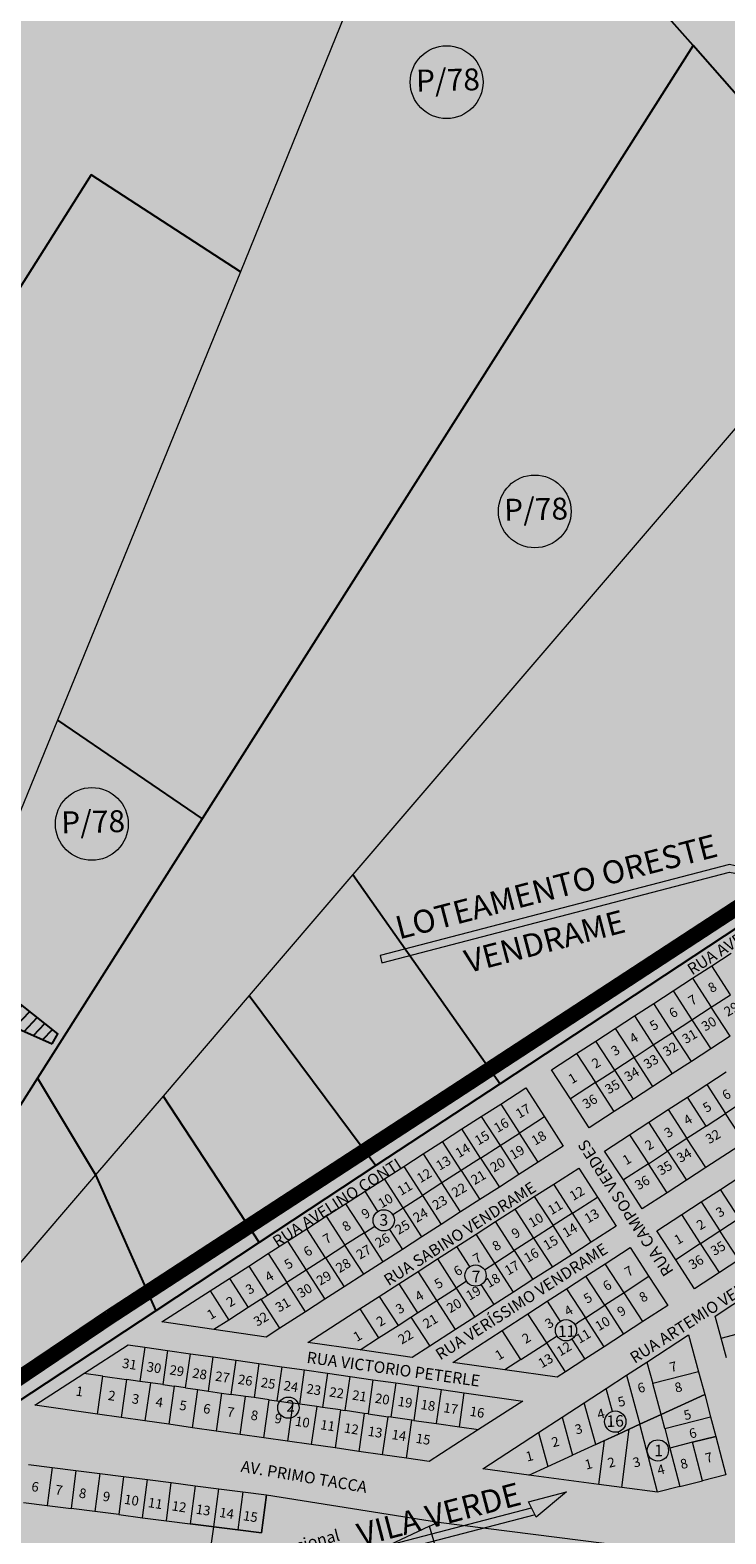
# Model space of a CAD drawing. Units: millimetres. Extents: x 1732 to 15397, y 1468 to 10081.
# Drawn here: x 10206 to 10568, y 7642 to 8425 of the extents above; entities that cross this region are included whole.
import ezdxf
from ezdxf.enums import TextEntityAlignment as Align
from ezdxf.lldxf.tags import DXFTag

# ---------------------------------------------------------------- set-up
doc = ezdxf.new("R2010")
doc.units = ezdxf.units.MM
doc.linetypes.add('CONTINUO', pattern=[0])
doc.linetypes.add('CONTÍNUO', pattern=[0])
for name, color, linetype in [('00 - DEMARCAÇÃO DE QUADRAS', 3, 'Continuous'), ('00 - DIVISÃO DE LOTES', 251, 'Continuous'), ('00 - INDICADOR LOTEAMENTOS', 10, 'Continuous'), ('00 - INSTITUCIONAIS', 30, 'Continuous'), ('00 - NOMES LOTEAMENTOS', 50, 'Continuous'), ('00 - NÚMERO LOTES', 7, 'CONTÍNUO'), ('00 - PERÍMETROS BAIRROS E CIDADE', 30, 'Continuous'), ('00 - TEXTO RUAS', 7, 'Continuous'), ('CORES BAIRROS', 7, 'Continuous'), ('LARANJA NOME', 30, 'Continuous'), ('P-AREA_REFLORESTADA', 7, 'CONTINUO'), ('P-DIVISAS', 7, 'CONTINUO'), ('P-ESTRADA_DE_TERRA', 34, 'CONTINUO')]:
    doc.layers.add(name, color=color, linetype=linetype)
doc.layers.add('00 - TEXTO QUADRAS', color=4, linetype='CONTÍNUO', lineweight=18)
doc.styles.get("Standard").update_dxf_attribs({"font": 'arial.ttf'})
tags = doc.linetypes.add('Tracejado', pattern=[25, 15, -10]).pattern_tags.tags
tags[6:7] = [DXFTag(74, 4), DXFTag(75, 0), DXFTag(340, '0'), DXFTag(46, 1.0), DXFTag(50, 0.0), DXFTag(44, 0.0), DXFTag(45, 0.0)]
tags[4:5] = [DXFTag(74, 4), DXFTag(75, 0), DXFTag(340, '0'), DXFTag(46, 1.0), DXFTag(50, 0.0), DXFTag(44, 0.0), DXFTag(45, 0.0)]

# ---------------------------------------------------------------- blocks, each defined once
blk = doc.blocks.new('E90B8C0')
at = {"color": 134, "linetype": 'CONTINUO'}
for points in [[(-23.99636, 11.358979), (-14.147926, 21.207413)], [(-19.197088, 9.087184), (-10.292968, 17.991303)], [(-14.397816, 6.815388), (-6.43801, 14.775194)], [(-9.598544, 4.543592), (-2.583051, 11.559085)], [(-4.799272, 2.271796), (1.271907, 8.342975)], [(0, 0), (5.126866, 5.126866)]]:
    blk.add_lwpolyline(points, dxfattribs=at)

msp = doc.modelspace()

# ---------------------------------------------------------------- hatches: boundary and pattern name
at = {"layer": 'CORES BAIRROS', "transparency": 33554534}
h = msp.add_hatch(color=191, dxfattribs=at)
h.dxf.hatch_style = 1
h.paths.add_polyline_path([(11301.97, 8680.83), (11498.59, 8835.79), (11268.8, 9610.68), (10924.7, 9387.56), (10730.06, 9212.43), (10566.02, 9459.15), (9693.56, 8670.24), (9151.86, 8276.16), (9703.23, 8672.19), (9745.96, 8564.42), (9750.18, 8553.78, -0.076914), (9800.82, 8323.51), (9833.09, 8332.8), (10071.32, 7636.2), (10247.15, 7754.79), (10427.18, 7872.15), (10621.99, 7999.48), (10812.08, 8123.72), (10968.73, 8226.11), (11068.03, 8291.54), (11244.69, 8403.67), (11270.83, 8415.77), (11363.86, 8478.62)])
h = msp.add_hatch(color=74, dxfattribs=at)
h.dxf.hatch_style = 1
h.paths.add_polyline_path([(11544.13, 8682.21), (11498.59, 8835.79), (11301.97, 8680.83), (11363.86, 8478.62), (11270.83, 8415.77), (11244.69, 8403.67), (11068.03, 8291.54), (10968.73, 8226.11), (10812.08, 8123.72), (10621.99, 7999.48), (10427.18, 7872.15), (10247.15, 7754.79), (10071.51, 7636.33), (10074.72, 7612.76), (10053.37, 7569.59), (10034.42, 7546.4), (10030.92, 7539.63), (10032.75, 7526.08), (10040.4, 7519.31), (10046.88, 7505.78), (10049.48, 7478.57), (10049.55, 7446.35), (10061.81, 7439.33), (10070.96, 7414.08), (10070.52, 7373.92), (10079.98, 7324.66), (10094.61, 7308.17), (10113.73, 7281.39), (10138.27, 7217.74), (10145.25, 7187.75), (10156.53, 7149.18), (10169.3, 7143), (10221.68, 7103.3), (10238.91, 7102.02), (10330.43, 6787.72), (10939.31, 6982.11), (11150.14, 7109.89), (11836.5, 7585.25), (11838.48, 7596.48)])

# ---------------------------------------------------------------- linework, layer by layer
at = {"layer": '00 - DEMARCAÇÃO DE QUADRAS', "lineweight": 5}
for p, q in [((10560.65, 7937.73), (10570.71, 7944.27)), ((10550.59, 7931.2), (10560.65, 7937.73)), ((10540.52, 7924.66), (10550.59, 7931.2)), ((10530.46, 7918.12), (10540.52, 7924.66)), ((10520.4, 7911.58), (10530.46, 7918.12)), ((10500.27, 7898.51), (10510.33, 7905.05)), ((10510.33, 7905.05), (10520.4, 7911.58)), ((10490.21, 7891.97), (10500.27, 7898.51)), ((10570.2, 7901.01), (10560.14, 7894.47)), ((10477.21, 7883.53), (10490.21, 7891.97)), ((10560.14, 7894.47), (10550.07, 7887.93)), ((10487.02, 7868.43), (10477.21, 7883.53)), ((10550.07, 7887.93), (10540.01, 7881.39)), ((10558.01, 7875.87), (10568.06, 7882.42)), ((10450.73, 7865.71), (10463.77, 7874.09)), ((10463.77, 7874.09), (10473.51, 7858.96)), ((10529.95, 7874.86), (10519.88, 7868.32)), ((10540.01, 7881.39), (10529.95, 7874.86)), ((10547.95, 7869.33), (10558.01, 7875.87)), ((10496.82, 7853.34), (10487.02, 7868.43)), ((10519.88, 7868.32), (10509.82, 7861.78)), ((10537.89, 7862.78), (10547.95, 7869.33)), ((10430.55, 7852.72), (10440.64, 7859.21)), ((10440.64, 7859.21), (10450.73, 7865.71)), ((10473.51, 7858.96), (10483.25, 7843.82)), ((10509.82, 7861.78), (10496.82, 7853.34)), ((10527.84, 7856.23), (10537.89, 7862.78)), ((10420.46, 7846.23), (10430.55, 7852.72)), ((10517.78, 7849.68), (10527.84, 7856.23)), ((10410.37, 7839.73), (10420.46, 7846.23)), ((10483.25, 7843.82), (10470.21, 7835.43)), ((10504.79, 7841.22), (10517.78, 7849.68)), ((10577.65, 7845.71), (10557.54, 7832.61)), ((10400.27, 7833.24), (10410.37, 7839.73)), ((10470.21, 7835.43), (10460.12, 7828.94)), ((10514.62, 7826.14), (10504.79, 7841.22)), ((10380.09, 7820.25), (10390.18, 7826.75)), ((10390.18, 7826.75), (10400.27, 7833.24)), ((10460.12, 7828.94), (10450.03, 7822.44)), ((10478.31, 7823.97), (10491.34, 7832.37)), ((10491.34, 7832.37), (10501.09, 7817.23)), ((10557.54, 7832.61), (10547.48, 7826.06)), ((10565.11, 7821.23), (10575.16, 7827.79)), ((10370, 7813.76), (10380.09, 7820.25)), ((10450.03, 7822.44), (10439.94, 7815.95)), ((10468.22, 7817.47), (10478.31, 7823.97)), ((10524.44, 7811.05), (10514.62, 7826.14)), ((10537.43, 7819.51), (10524.44, 7811.05)), ((10547.48, 7826.06), (10537.43, 7819.51)), ((10555.06, 7814.68), (10565.11, 7821.23)), ((10359.91, 7807.27), (10370, 7813.76)), ((10439.94, 7815.95), (10429.85, 7809.46)), ((10448.05, 7804.48), (10458.13, 7810.97)), ((10458.13, 7810.97), (10468.22, 7817.47)), ((10501.09, 7817.23), (10510.84, 7802.1)), ((10545.01, 7808.12), (10555.06, 7814.68)), ((10349.82, 7800.77), (10359.91, 7807.27)), ((10429.85, 7809.46), (10419.75, 7802.96)), ((10437.96, 7797.98), (10448.05, 7804.48)), ((10532.02, 7799.65), (10545.01, 7808.12)), ((10339.73, 7794.28), (10349.82, 7800.77)), ((10409.66, 7796.47), (10399.57, 7789.98)), ((10419.75, 7802.96), (10409.66, 7796.47)), ((10427.87, 7791.48), (10437.96, 7797.98)), ((10510.84, 7802.1), (10497.81, 7793.71)), ((10541.86, 7784.58), (10532.02, 7799.65)), ((10319.54, 7781.29), (10329.63, 7787.79)), ((10329.63, 7787.79), (10339.73, 7794.28)), ((10399.57, 7789.98), (10389.48, 7783.48)), ((10417.78, 7784.98), (10427.87, 7791.48)), ((10497.81, 7793.71), (10487.72, 7787.21)), ((10505.13, 7782.53), (10518.14, 7790.96)), ((10518.14, 7790.96), (10527.93, 7775.86)), ((10309.45, 7774.8), (10319.54, 7781.29)), ((10389.48, 7783.48), (10379.39, 7776.99)), ((10407.69, 7778.48), (10417.78, 7784.98)), ((10477.63, 7780.71), (10467.54, 7774.21)), ((10487.72, 7787.21), (10477.63, 7780.71)), ((10495.07, 7775.99), (10505.13, 7782.53)), ((10551.69, 7769.5), (10541.86, 7784.58)), ((10574.72, 7784.52), (10564.67, 7777.97)), ((10299.36, 7768.31), (10309.45, 7774.8)), ((10379.39, 7776.99), (10369.3, 7770.5)), ((10387.52, 7765.48), (10397.61, 7771.98)), ((10397.61, 7771.98), (10407.69, 7778.48)), ((10440.62, 7771.68), (10440.53, 7771.82)), ((10467.54, 7774.21), (10457.45, 7767.71)), ((10485, 7769.46), (10495.07, 7775.99)), ((10527.93, 7775.86), (10537.73, 7760.76)), ((10564.67, 7777.97), (10551.69, 7769.5)), ((10274.25, 7752.15), (10299.36, 7768.31)), ((10359.21, 7764.01), (10349.11, 7757.51)), ((10369.3, 7770.5), (10359.21, 7764.01)), ((10377.43, 7758.98), (10387.52, 7765.48)), ((10457.45, 7767.71), (10447.37, 7761.21)), ((10474.94, 7762.93), (10485, 7769.46)), ((10562.41, 7755.23), (10580.88, 7767.28)), ((10349.11, 7757.51), (10335.66, 7748.85)), ((10350.31, 7741.51), (10377.43, 7758.98)), ((10447.37, 7761.21), (10437.28, 7754.72)), ((10451.45, 7747.69), (10464.87, 7756.4)), ((10464.87, 7756.4), (10474.94, 7762.93)), ((10537.73, 7760.76), (10524.73, 7752.33)), ((10301.43, 7748.23), (10274.25, 7752.15)), ((10328.61, 7744.32), (10301.43, 7748.23)), ((10335.66, 7748.85), (10328.61, 7744.32)), ((10437.28, 7754.72), (10427.19, 7748.22)), ((10524.73, 7752.33), (10514.66, 7745.79)), ((10565.6, 7743.66), (10562.41, 7755.23)), ((10377.49, 7737.61), (10350.31, 7741.51)), ((10427.19, 7748.22), (10413.74, 7739.55)), ((10425.73, 7731), (10451.45, 7747.69)), ((10514.66, 7745.79), (10504.6, 7739.26)), ((10526.79, 7731.3), (10548.5, 7745.43)), ((10548.5, 7745.43), (10553.75, 7726.24)), ((10568.38, 7733.53), (10565.6, 7743.66)), ((10233.72, 7725.36), (10256.79, 7740.25)), ((10256.79, 7740.25), (10265.43, 7739.02)), ((10265.43, 7739.02), (10277.31, 7737.33)), ((10277.31, 7737.33), (10289.19, 7735.63)), ((10289.19, 7735.63), (10301.07, 7733.94)), ((10301.07, 7733.94), (10312.95, 7732.25)), ((10404.67, 7733.71), (10377.49, 7737.61)), ((10413.74, 7739.55), (10404.67, 7733.71)), ((10494.53, 7732.73), (10484.47, 7726.2)), ((10504.6, 7739.26), (10494.53, 7732.73)), ((10208.09, 7708.81), (10233.72, 7725.36)), ((10312.95, 7732.25), (10324.83, 7730.56)), ((10324.83, 7730.56), (10336.71, 7728.86)), ((10336.71, 7728.86), (10348.59, 7727.17)), ((10348.59, 7727.17), (10360.47, 7725.48)), ((10360.47, 7725.48), (10372.35, 7723.79)), ((10452.93, 7727.19), (10425.73, 7731)), ((10480.12, 7723.38), (10452.93, 7727.19)), ((10484.47, 7726.2), (10480.12, 7723.38)), ((10516.2, 7724.41), (10526.79, 7731.3)), ((10553.75, 7726.24), (10557, 7714.39)), ((10372.35, 7723.79), (10384.23, 7722.09)), ((10384.23, 7722.09), (10396.11, 7720.4)), ((10396.11, 7720.4), (10407.99, 7718.71)), ((10407.99, 7718.71), (10419.87, 7717.01)), ((10419.87, 7717.01), (10431.75, 7715.32)), ((10494.23, 7710.1), (10505.67, 7717.55)), ((10505.67, 7717.55), (10516.2, 7724.41)), ((10431.75, 7715.32), (10462.18, 7710.99)), ((10462.18, 7710.99), (10439.12, 7696.09)), ((10482.77, 7702.64), (10494.23, 7710.1)), ((10534.23, 7703.94), (10557, 7714.39)), ((10557, 7714.39), (10534.28, 7703.96)), ((10557, 7714.39), (10560.05, 7702.73)), ((10240.73, 7704.16), (10208.09, 7708.81)), ((10253.1, 7702.39), (10240.73, 7704.16)), ((10265.48, 7700.63), (10253.1, 7702.39)), ((10470.45, 7694.61), (10482.77, 7702.64)), ((10523.16, 7698.86), (10534.23, 7703.94)), ((10534.28, 7703.96), (10523.2, 7698.88)), ((10560.05, 7702.73), (10562.7, 7692.57)), ((10277.85, 7698.87), (10265.48, 7700.63)), ((10290.23, 7697.1), (10277.85, 7698.87)), ((10302.6, 7695.34), (10290.23, 7697.1)), ((10314.98, 7693.58), (10302.6, 7695.34)), ((10327.35, 7691.81), (10314.98, 7693.58)), ((10439.12, 7696.09), (10413.48, 7679.54)), ((10441.42, 7675.71), (10470.45, 7694.61)), ((10512.11, 7693.79), (10500.2, 7688.33)), ((10504.75, 7690.42), (10512.11, 7693.79)), ((10523.2, 7698.88), (10512.11, 7693.79)), ((10512.11, 7693.79), (10517.68, 7696.35)), ((10517.68, 7696.35), (10523.16, 7698.86)), ((10339.73, 7690.05), (10327.35, 7691.81)), ((10352.1, 7688.29), (10339.73, 7690.05)), ((10364.48, 7686.52), (10352.1, 7688.29)), ((10376.85, 7684.76), (10364.48, 7686.52)), ((10500.2, 7688.33), (10488.19, 7682.82)), ((10500.2, 7688.33), (10504.75, 7690.42)), ((10562.7, 7692.57), (10567.93, 7672.57)), ((10204.78, 7677.99), (10217.18, 7676.4)), ((10389.23, 7683), (10376.85, 7684.76)), ((10401.6, 7681.23), (10389.23, 7683)), ((10413.48, 7679.54), (10401.6, 7681.23)), ((10475.3, 7676.91), (10488.19, 7682.82)), ((10217.18, 7676.4), (10229.58, 7674.81)), ((10229.58, 7674.81), (10241.98, 7673.22)), ((10241.98, 7673.22), (10254.38, 7671.63)), ((10254.38, 7671.63), (10266.78, 7670.05)), ((10266.78, 7670.05), (10279.18, 7668.46)), ((10465.44, 7672.39), (10441.42, 7675.71)), ((10465.44, 7672.39), (10475.3, 7676.91)), ((10501.8, 7667.54), (10465.44, 7672.39)), ((10567.93, 7672.57), (10555.85, 7669.47)), ((10279.18, 7668.46), (10291.57, 7666.87)), ((10291.57, 7666.87), (10303.97, 7665.28)), ((10303.97, 7665.28), (10316.37, 7663.69)), ((10316.37, 7663.69), (10328.77, 7662.1)), ((10328.77, 7662.1), (10418.35, 7647.94)), ((10513.72, 7665.95), (10501.8, 7667.54)), ((10532.41, 7663.45), (10513.72, 7665.95)), ((10544.03, 7666.44), (10532.41, 7663.45)), ((10544.03, 7666.44), (10555.85, 7669.47)), ((10413.69, 7645.75), (10418.35, 7647.94)), ((10418.35, 7647.94), (10541.56, 7632.16)), ((10413.69, 7645.75), (10121.39, 7508.81)), ((10459.93, 7487.98), (10413.69, 7645.75))]:
    msp.add_line(p, q, dxfattribs=at)
for points in [[(10244.83, 8554.27), (10386.88, 8476.22), (10315.25, 8299.18)], [(10315.25, 8299.18), (10219.9, 8065.61)], [(10593.65, 8242), (10373.78, 7985.26)], [(10219.9, 8065.61), (10087.25, 7740.64)], [(10373.78, 7985.26), (10319.77, 7922.2)], [(10319.77, 7922.2), (10274.92, 7869.82)], [(10274.92, 7869.82), (10239.79, 7828.8)], [(10239.79, 7828.8), (10198.29, 7780.35)]]:
    msp.add_lwpolyline(points, dxfattribs=at)
at = {"layer": '00 - DIVISÃO DE LOTES', "lineweight": 5}
for p, q in [((10570.46, 7922.64), (10560.65, 7937.73)), ((10550.59, 7931.2), (10560.39, 7916.1)), ((10540.52, 7924.66), (10550.33, 7909.56)), ((10560.39, 7916.1), (10570.46, 7922.64)), ((10540.27, 7903.03), (10530.46, 7918.12)), ((10550.33, 7909.56), (10560.39, 7916.1)), ((10570.2, 7901.01), (10560.39, 7916.1)), ((10510.33, 7905.05), (10520.14, 7889.95)), ((10520.4, 7911.58), (10530.2, 7896.49)), ((10540.27, 7903.03), (10550.33, 7909.56)), ((10550.33, 7909.56), (10560.14, 7894.47)), ((10510.08, 7883.42), (10500.27, 7898.51)), ((10530.2, 7896.49), (10540.27, 7903.03)), ((10550.07, 7887.93), (10540.27, 7903.03)), ((10490.21, 7891.97), (10500.01, 7876.88)), ((10520.14, 7889.95), (10510.08, 7883.42)), ((10520.14, 7889.95), (10530.2, 7896.49)), ((10529.95, 7874.86), (10520.14, 7889.95)), ((10530.2, 7896.49), (10540.01, 7881.39)), ((10500.01, 7876.88), (10510.08, 7883.42)), ((10519.88, 7868.32), (10510.08, 7883.42)), ((10500.01, 7876.88), (10487.02, 7868.43)), ((10509.82, 7861.78), (10500.01, 7876.88)), ((10558.01, 7875.87), (10567.83, 7860.79)), ((10557.77, 7854.24), (10547.95, 7869.33)), ((10577.88, 7867.34), (10567.83, 7860.79)), ((10440.64, 7859.21), (10450.38, 7844.07)), ((10450.73, 7865.71), (10460.47, 7850.57)), ((10473.51, 7858.96), (10460.47, 7850.57)), ((10537.89, 7862.78), (10547.72, 7847.69)), ((10557.77, 7854.24), (10567.83, 7860.79)), ((10577.65, 7845.71), (10567.83, 7860.79)), ((10440.29, 7837.58), (10430.55, 7852.72)), ((10450.38, 7844.07), (10460.47, 7850.57)), ((10470.21, 7835.43), (10460.47, 7850.57)), ((10537.66, 7841.14), (10527.84, 7856.23)), ((10557.77, 7854.24), (10547.72, 7847.69)), ((10430.2, 7831.09), (10420.46, 7846.23)), ((10440.29, 7837.58), (10450.38, 7844.07)), ((10450.38, 7844.07), (10460.12, 7828.94)), ((10517.78, 7849.68), (10527.61, 7834.6)), ((10547.72, 7847.69), (10537.66, 7841.14)), ((10557.54, 7832.61), (10547.72, 7847.69)), ((10410.37, 7839.73), (10420.11, 7824.59)), ((10440.29, 7837.58), (10430.2, 7831.09)), ((10440.29, 7837.58), (10450.03, 7822.44)), ((10527.61, 7834.6), (10514.62, 7826.14)), ((10527.61, 7834.6), (10537.66, 7841.14)), ((10537.43, 7819.51), (10527.61, 7834.6)), ((10537.66, 7841.14), (10547.48, 7826.06)), ((10399.92, 7811.61), (10390.18, 7826.75)), ((10400.27, 7833.24), (10410.01, 7818.1)), ((10430.2, 7831.09), (10420.11, 7824.59)), ((10430.2, 7831.09), (10439.94, 7815.95)), ((10386.83, 7809.78), (10380.09, 7820.25)), ((10420.11, 7824.59), (10410.01, 7818.1)), ((10429.85, 7809.46), (10420.11, 7824.59)), ((10488.06, 7808.84), (10478.31, 7823.97)), ((10574.94, 7806.16), (10565.11, 7821.23)), ((10370, 7813.76), (10379.74, 7798.62)), ((10394.5, 7808.12), (10399.92, 7811.61)), ((10399.92, 7811.61), (10410.01, 7818.1)), ((10409.66, 7796.47), (10399.92, 7811.61)), ((10410.01, 7818.1), (10419.75, 7802.96)), ((10458.13, 7810.97), (10467.88, 7795.84)), ((10468.22, 7817.47), (10477.97, 7802.34)), ((10488.06, 7808.84), (10501.09, 7817.23)), ((10555.06, 7814.68), (10564.89, 7799.6)), ((10359.91, 7807.27), (10369.65, 7792.13)), ((10394.5, 7808.12), (10394.5, 7808.12)), ((10457.79, 7789.34), (10448.05, 7804.48)), ((10488.06, 7808.84), (10477.97, 7802.34)), ((10497.81, 7793.71), (10488.06, 7808.84)), ((10554.84, 7793.04), (10545.01, 7808.12)), ((10564.89, 7799.6), (10574.94, 7806.16)), ((10359.56, 7785.64), (10349.82, 7800.77)), ((10379.74, 7798.62), (10369.65, 7792.13)), ((10379.74, 7798.62), (10385.17, 7802.11)), ((10389.48, 7783.48), (10379.74, 7798.62)), ((10392.9, 7800.35), (10392.84, 7800.45)), ((10392.9, 7800.35), (10399.57, 7789.98)), ((10447.71, 7782.84), (10437.96, 7797.98)), ((10467.88, 7795.84), (10457.79, 7789.34)), ((10467.88, 7795.84), (10477.97, 7802.34)), ((10467.88, 7795.84), (10477.63, 7780.71)), ((10487.72, 7787.21), (10477.97, 7802.34)), ((10554.84, 7793.04), (10564.89, 7799.6)), ((10574.72, 7784.52), (10564.89, 7799.6)), ((10329.63, 7787.79), (10339.37, 7772.65)), ((10339.73, 7794.28), (10349.47, 7779.14)), ((10359.56, 7785.64), (10369.65, 7792.13)), ((10379.39, 7776.99), (10369.65, 7792.13)), ((10434.52, 7781.16), (10427.87, 7791.48)), ((10447.71, 7782.84), (10457.79, 7789.34)), ((10457.79, 7789.34), (10467.54, 7774.21)), ((10554.84, 7793.04), (10541.86, 7784.58)), ((10564.67, 7777.97), (10554.84, 7793.04)), ((10319.54, 7781.29), (10329.28, 7766.16)), ((10359.56, 7785.64), (10349.47, 7779.14)), ((10359.56, 7785.64), (10369.3, 7770.5)), ((10417.78, 7784.98), (10427.53, 7769.85)), ((10434.52, 7781.16), (10434.61, 7781.01)), ((10442.33, 7779.38), (10447.71, 7782.84)), ((10457.45, 7767.71), (10447.71, 7782.84)), ((10514.93, 7767.43), (10505.13, 7782.53)), ((10309.45, 7774.8), (10319.19, 7759.66)), ((10329.28, 7766.16), (10339.37, 7772.65)), ((10349.47, 7779.14), (10339.37, 7772.65)), ((10349.11, 7757.51), (10339.37, 7772.65)), ((10349.47, 7779.14), (10359.21, 7764.01)), ((10397.61, 7771.98), (10407.35, 7756.85)), ((10417.44, 7763.35), (10407.69, 7778.48)), ((10433, 7773.37), (10427.53, 7769.85)), ((10440.53, 7771.82), (10440.62, 7771.68)), ((10442.29, 7779.35), (10442.33, 7779.38)), ((10504.87, 7760.89), (10495.07, 7775.99)), ((10527.93, 7775.86), (10514.93, 7767.43)), ((10299.36, 7768.31), (10309.1, 7753.17)), ((10325.92, 7763.99), (10319.19, 7759.66)), ((10325.92, 7763.99), (10329.28, 7766.16)), ((10335.66, 7748.85), (10325.92, 7763.99)), ((10387.52, 7765.48), (10397.27, 7750.35)), ((10417.44, 7763.35), (10427.53, 7769.85)), ((10427.53, 7769.85), (10437.28, 7754.72)), ((10447.32, 7761.28), (10440.62, 7771.68)), ((10485, 7769.46), (10494.8, 7754.36)), ((10514.93, 7767.43), (10504.87, 7760.89)), ((10524.73, 7752.33), (10514.93, 7767.43)), ((10319.19, 7759.66), (10309.1, 7753.17)), ((10377.43, 7758.98), (10387.18, 7743.85)), ((10403.99, 7754.68), (10407.35, 7756.85)), ((10407.35, 7756.85), (10417.44, 7763.35)), ((10427.19, 7748.22), (10417.44, 7763.35)), ((10474.67, 7741.3), (10464.87, 7756.4)), ((10474.94, 7762.93), (10481.75, 7752.43)), ((10494.8, 7754.36), (10504.87, 7760.89)), ((10504.87, 7760.89), (10514.66, 7745.79)), ((10309.1, 7753.17), (10301.43, 7748.23)), ((10387.18, 7743.85), (10397.27, 7750.35)), ((10397.27, 7750.35), (10403.99, 7754.68)), ((10403.99, 7754.68), (10413.74, 7739.55)), ((10489.39, 7750.85), (10490.73, 7751.72)), ((10494.8, 7754.36), (10490.73, 7751.72)), ((10504.6, 7739.26), (10494.8, 7754.36)), ((10565.6, 7743.66), (10585.84, 7749.23)), ((10377.49, 7737.61), (10387.18, 7743.85)), ((10461.25, 7732.59), (10451.45, 7747.69)), ((10461.25, 7732.59), (10474.67, 7741.3)), ((10480.08, 7744.81), (10474.67, 7741.3)), ((10484.47, 7726.2), (10474.67, 7741.3)), ((10487.76, 7743.17), (10494.53, 7732.73)), ((10265.43, 7739.02), (10262.9, 7721.2)), ((10277.31, 7737.33), (10274.78, 7719.51)), ((10286.66, 7717.81), (10289.19, 7735.63)), ((10298.54, 7716.12), (10301.07, 7733.94)), ((10461.25, 7732.59), (10452.93, 7727.19)), ((10243.55, 7723.96), (10233.72, 7725.36)), ((10310.42, 7714.43), (10312.95, 7732.25)), ((10324.83, 7730.56), (10322.3, 7712.74)), ((10336.71, 7728.86), (10334.18, 7711.04)), ((10346.06, 7709.35), (10348.59, 7727.17)), ((10360.47, 7725.48), (10357.94, 7707.66)), ((10526.79, 7731.3), (10529.88, 7720.03)), ((10553.75, 7726.24), (10529.88, 7720.03)), ((10240.73, 7704.16), (10243.55, 7723.96)), ((10243.55, 7723.96), (10255.92, 7722.19)), ((10255.92, 7722.19), (10253.1, 7702.39)), ((10262.9, 7721.2), (10255.92, 7722.19)), ((10268.3, 7720.43), (10262.9, 7721.2)), ((10268.3, 7720.43), (10265.48, 7700.63)), ((10274.78, 7719.51), (10268.3, 7720.43)), ((10274.78, 7719.51), (10280.67, 7718.67)), ((10280.67, 7718.67), (10277.85, 7698.87)), ((10286.66, 7717.81), (10280.67, 7718.67)), ((10286.66, 7717.81), (10293.05, 7716.9)), ((10290.23, 7697.1), (10293.05, 7716.9)), ((10293.05, 7716.9), (10298.54, 7716.12)), ((10369.82, 7705.97), (10372.35, 7723.79)), ((10384.23, 7722.09), (10381.7, 7704.27)), ((10396.11, 7720.4), (10393.58, 7702.58)), ((10407.99, 7718.71), (10405.46, 7700.89)), ((10417.34, 7699.19), (10419.87, 7717.01)), ((10508.94, 7705.6), (10505.67, 7717.55)), ((10516.2, 7724.41), (10523.2, 7698.88)), ((10534.28, 7703.96), (10529.88, 7720.03)), ((10298.54, 7716.12), (10305.42, 7715.14)), ((10305.42, 7715.14), (10302.6, 7695.34)), ((10305.42, 7715.14), (10310.42, 7714.43)), ((10317.8, 7713.38), (10310.42, 7714.43)), ((10314.98, 7693.58), (10317.8, 7713.38)), ((10322.3, 7712.74), (10317.8, 7713.38)), ((10330.17, 7711.61), (10322.3, 7712.74)), ((10327.35, 7691.81), (10330.17, 7711.61)), ((10330.17, 7711.61), (10334.18, 7711.04)), ((10334.18, 7711.04), (10342.55, 7709.85)), ((10342.55, 7709.85), (10339.73, 7690.05)), ((10346.06, 7709.35), (10342.55, 7709.85)), ((10354.92, 7708.09), (10346.06, 7709.35)), ((10429.22, 7697.5), (10431.75, 7715.32)), ((10500.2, 7688.33), (10494.23, 7710.1)), ((10354.92, 7708.09), (10352.1, 7688.29)), ((10357.94, 7707.66), (10354.92, 7708.09)), ((10367.3, 7706.32), (10357.94, 7707.66)), ((10367.3, 7706.32), (10364.48, 7686.52)), ((10367.3, 7706.32), (10369.82, 7705.97)), ((10379.67, 7704.56), (10369.82, 7705.97)), ((10379.67, 7704.56), (10376.85, 7684.76)), ((10381.7, 7704.27), (10379.67, 7704.56)), ((10381.7, 7704.27), (10392.05, 7702.8)), ((10389.23, 7683), (10392.05, 7702.8)), ((10393.58, 7702.58), (10392.05, 7702.8)), ((10404.42, 7701.03), (10393.58, 7702.58)), ((10482.77, 7702.64), (10488.19, 7682.82)), ((10536.15, 7696.59), (10534.23, 7703.94)), ((10536.15, 7696.59), (10560.05, 7702.73)), ((10401.6, 7681.23), (10404.42, 7701.03)), ((10405.46, 7700.89), (10404.42, 7701.03)), ((10405.46, 7700.89), (10417.34, 7699.19)), ((10417.34, 7699.19), (10429.22, 7697.5)), ((10429.22, 7697.5), (10439.12, 7696.09)), ((10470.45, 7694.61), (10475.3, 7676.91)), ((10511.82, 7694.88), (10512.11, 7693.79)), ((10513.72, 7665.95), (10517.68, 7696.35)), ((10532.41, 7663.45), (10523.16, 7698.86)), ((10536.15, 7696.59), (10538.8, 7686.43)), ((10501.8, 7667.54), (10504.75, 7690.42)), ((10550.62, 7689.47), (10538.8, 7686.43)), ((10538.8, 7686.43), (10544.03, 7666.44)), ((10562.7, 7692.57), (10550.62, 7689.47)), ((10550.62, 7689.47), (10562.7, 7692.57)), ((10555.85, 7669.47), (10550.62, 7689.47)), ((10217.18, 7676.4), (10214.64, 7656.56)), ((10229.58, 7674.81), (10227.04, 7654.97)), ((10241.98, 7673.22), (10239.44, 7653.38)), ((10254.38, 7671.63), (10251.84, 7651.8)), ((10264.24, 7650.21), (10266.78, 7670.05)), ((10276.64, 7648.62), (10279.18, 7668.46)), ((10291.57, 7666.87), (10289.03, 7647.03)), ((10301.43, 7645.44), (10303.97, 7665.28)), ((10316.37, 7663.69), (10313.83, 7643.85)), ((10326.23, 7642.27), (10328.77, 7662.1)), ((10328.77, 7662.1), (10326.23, 7642.27)), ((10202.24, 7658.15), (10214.64, 7656.56)), ((10214.64, 7656.56), (10227.04, 7654.97)), ((10239.44, 7653.38), (10227.04, 7654.97)), ((10251.84, 7651.8), (10239.44, 7653.38)), ((10251.84, 7651.8), (10264.24, 7650.21)), ((10264.24, 7650.21), (10276.64, 7648.62)), ((10276.64, 7648.62), (10289.03, 7647.03)), ((10289.03, 7647.03), (10313.83, 7643.85)), ((10313.83, 7643.85), (10289.03, 7647.03)), ((10293.44, 7589.41), (10301.43, 7645.44)), ((10313.83, 7643.85), (10326.23, 7642.27)), ((10326.23, 7642.27), (10313.83, 7643.85))]:
    msp.add_line(p, q, dxfattribs=at)
at = {"layer": '00 - INDICADOR LOTEAMENTOS', "lineweight": 5}
for points in [[(10590.6, 7985.54), (10569.83, 7990.53), (10387.89, 7943.08), (10388.9, 7939.21), (10569.89, 7986.41), (10588.54, 7983.01)], [(10468.67, 7651.66), (10355.34, 7622.11), (10354.33, 7625.98), (10466.79, 7655.31)]]:
    msp.add_lwpolyline(points, dxfattribs=at)
msp.add_lwpolyline([(10484.99, 7663.65), (10469.27, 7650.49), (10465.15, 7658.5)], close=True, dxfattribs=at)
at = {"layer": '00 - PERÍMETROS BAIRROS E CIDADE', "color": 30, "linetype": 'Tracejado', "lineweight": 5, "const_width": 8}
for points in [[(10427.18, 7872.15), (10621.99, 7999.48)], [(10247.15, 7754.79), (10427.18, 7872.15)], [(10071.34, 7636.21), (10247.15, 7754.79)]]:
    msp.add_lwpolyline(points, dxfattribs=at)
at = {"layer": '00 - TEXTO QUADRAS', "lineweight": 5}
for centre, radius in [((10422.57, 8398.05), 18.95), ((10468.47, 8174.44), 18.95), ((10237.83, 8011.61), 18.95), ((10389.83, 7805.12), 5.55), ((10437.62, 7776.35), 5.55), ((10484.73, 7747.83), 5.55), ((10340.17, 7707.52), 5.55), ((10510.39, 7700.24), 5.55), ((10532.56, 7685.22), 5.55)]:
    msp.add_circle(centre, radius, dxfattribs=at)
at = {"layer": 'P-DIVISAS', "color": 7, "linetype": 'CONTINUO'}
for points in [[(10550.86, 8417.15), (10295.29, 8014.35)], [(10237.53, 8349.69), (10106.63, 8142.67)], [(10315.25, 8299.18), (10237.53, 8349.69)], [(10219.9, 8065.61), (10295.29, 8014.35)], [(10295.29, 8014.35), (10209.52, 7879.17)], [(10373.78, 7985.26), (10450.45, 7876.26)], [(10319.77, 7922.2), (10385.77, 7833.61)], [(10209.52, 7879.17), (10112.89, 7726.88)], [(10209.52, 7879.17), (10239.79, 7828.8)], [(10274.92, 7869.82), (10324.91, 7793.48)], [(10239.79, 7828.8), (10271.12, 7758.01)]]:
    msp.add_lwpolyline(points, dxfattribs=at)
msp.add_lwpolyline([(10217.16, 7897.13), (10220.16, 7902.27), (10193.86, 7923.05), (10185.35, 7911.16), (10217.16, 7897.13)], close=True, dxfattribs=at)
at = {"layer": 'P-ESTRADA_DE_TERRA', "linetype": 'CONTINUO'}
for points in [[(10550.86, 8417.15), (10517.65, 8454.89)], [(10611.41, 8348.33), (10550.86, 8417.15)], [(10815.17, 8116.78), (10450.45, 7876.26)], [(10450.45, 7876.26), (10385.77, 7833.61)], [(10385.77, 7833.61), (10324.91, 7793.48)], [(10324.91, 7793.48), (10271.12, 7758.01)], [(10271.12, 7758.01), (10229.85, 7730.79)], [(10229.85, 7730.79), (10073.33, 7627.58)]]:
    msp.add_lwpolyline(points, dxfattribs=at)

# ---------------------------------------------------------------- block references
at = {"layer": 'P-AREA_REFLORESTADA', "color": 255, "rotation": 1.527539958134161}
msp.add_blockref('E90B8C0', (10212.3, 7899.27), dxfattribs=at)

# ---------------------------------------------------------------- texts
at = {"layer": '00 - INSTITUCIONAIS', "lineweight": 5}
msp.add_text('Área institucional', height=6, rotation=14.61794, dxfattribs=at).set_placement((10335, 7629.98), align=Align.CENTER)
at = {"layer": '00 - NOMES LOTEAMENTOS', "lineweight": 5}
for s, p in [('LOTEAMENTO ORESTE', (10481.16, 7973.13)), ('VENDRAME', (10475.12, 7944.65))]:
    msp.add_text(s, height=12, rotation=14.61794, dxfattribs=at).set_placement(p, align=Align.CENTER)
at = {"layer": '00 - NOMES LOTEAMENTOS'}
msp.add_text('VILA VERDE', height=12, rotation=14.61794, dxfattribs=at).set_placement((10420.05, 7646.17), align=Align.CENTER)
at = {"layer": '00 - NÚMERO LOTES', "lineweight": 5}
for s, rotation, p in [('8', 30.77155, (10560.53, 7923.44)), ('7', 30.77155, (10550.31, 7916.77)), ('6', 30.77155, (10540.26, 7910.22)), ('29', 30.77155, (10568.89, 7911.07)), ('5', 30.77155, (10530.2, 7903.67)), ('30', 30.77155, (10557.18, 7903.43)), ('4', 30.77155, (10519.65, 7897)), ('32', 30.77155, (10537.08, 7890.32)), ('31', 30.77155, (10547.13, 7896.88)), ('2', 30.77155, (10500.05, 7884)), ('3', 30.77155, (10510.1, 7890.56)), ('33', 30.77155, (10527.03, 7883.77)), ('1', 30.77155, (10487.81, 7876)), ('34', 30.77155, (10516.97, 7877.21)), ('35', 30.77155, (10506.92, 7870.66)), ('17', 30.77155, (10460.41, 7857.97)), ('36', 30.77155, (10495.16, 7862.99)), ('5', 30.77155, (10557.86, 7861.01)), ('6', 30.77155, (10567.92, 7867.57)), ('16', 30.77155, (10449.06, 7850.57)), ('4', 30.77155, (10547.81, 7854.46)), ('15', 30.77155, (10439.01, 7844.01)), ('18', 30.77155, (10468.59, 7843.93)), ('3', 30.77155, (10537.76, 7847.9)), ('32', 30.77155, (10559.28, 7844.71)), ('14', 30.77155, (10428.95, 7837.46)), ('19', 30.77155, (10457.24, 7836.53)), ('2', 30.77155, (10527.71, 7841.35)), ('34', 30.77155, (10544.26, 7834.91)), ('13', 30.77155, (10418.9, 7830.91)), ('20', 30.77155, (10447.19, 7829.97)), ('1', 30.77155, (10516.03, 7833.73)), ('35', 30.77155, (10534.2, 7828.35)), ('12', 30.77155, (10408.85, 7824.35)), ('21', 30.77155, (10437.14, 7823.42)), ('36', 30.77155, (10522.44, 7820.68)), ('10', 30.77155, (10388.75, 7811.24)), ('11', 30.77155, (10398.8, 7817.8)), ('22', 30.77155, (10427.08, 7816.86)), ('12', 30.77155, (10488.47, 7815.13)), ('9', 30.77155, (10380.1, 7805.61)), ('24', 30.77155, (10406.98, 7803.76)), ('23', 30.77155, (10417.03, 7810.31)), ('11', 30.77155, (10477.12, 7807.73)), ('13', 30.77155, (10496.13, 7803.36)), ('3', 30.77155, (10564.64, 7806.4)), ('8', 30.77155, (10370.05, 7799.05)), ('25', 30.77155, (10397.56, 7797.47)), ('10', 30.77155, (10467.07, 7801.18)), ('14', 30.77155, (10484.77, 7795.95)), ('2', 30.77155, (10554.59, 7799.84)), ('7', 30.77155, (10360, 7792.5)), ('26', 30.77155, (10387.19, 7790.68)), ('9', 30.77155, (10458.25, 7795.43)), ('15', 30.77155, (10474.72, 7789.4)), ('1', 30.77155, (10542.9, 7792.22)), ('6', 30.77155, (10349.94, 7785.95)), ('27', 30.77155, (10377.42, 7784.54)), ('7', 30.77155, (10438.14, 7782.32)), ('8', 30.77155, (10448.19, 7788.87)), ('16', 30.77155, (10464.67, 7782.84)), ('35', 30.77155, (10561.92, 7786.47)), ('5', 30.77155, (10339.89, 7779.39)), ('28', 30.77155, (10366.77, 7777.54)), ('6', 30.77155, (10428.09, 7775.76)), ('17', 30.77155, (10454.62, 7776.29)), ('7', 30.77155, (10517.16, 7775.51)), ('36', 30.77155, (10550.48, 7779.26)), ('3', 30.77155, (10319.79, 7766.28)), ('4', 30.77155, (10329.84, 7772.84)), ('30', 30.77155, (10346.67, 7764.43)), ('29', 30.77155, (10356.72, 7770.99)), ('5', 30.77155, (10418.04, 7769.21)), ('18', 30.77155, (10444.56, 7769.74)), ('6', 30.77155, (10505.8, 7768.11)), ('2', 30.77155, (10309.74, 7759.73)), ('31', 30.77155, (10335.29, 7757.06)), ('4', 30.77155, (10407.99, 7762.66)), ('20', 30.77155, (10424.46, 7756.63)), ('19', 30.77155, (10434.51, 7763.18)), ('5', 30.77155, (10495.75, 7761.55)), ('8', 30.77155, (10524.64, 7762.15)), ('1', 30.77155, (10299.68, 7753.18)), ('32', 30.77155, (10323.94, 7749.65)), ('3', 30.77155, (10397.93, 7756.1)), ('4', 30.77155, (10485.7, 7755)), ('9', 30.77155, (10513.28, 7754.75)), ('2', 30.77155, (10387.88, 7749.55)), ('21', 30.77155, (10412.1, 7748.51)), ('3', 30.77155, (10475.65, 7748.45)), ('10', 30.77155, (10501.78, 7747.25)), ('1', 30.77155, (10375.82, 7741.69)), ('22', 30.77155, (10399.18, 7740.34)), ('2', 30.77155, (10463.73, 7740.67)), ('12', 30.77155, (10481.68, 7734.14)), ('11', 30.77155, (10491.73, 7740.7)), ('31', 350.98488, (10253.34, 7728.38)), ('1', 30.77155, (10449.68, 7732.02)), ('13', 30.77155, (10472.13, 7727.92)), ('30', 350.98488, (10266.1, 7726.54)), ('29', 350.98488, (10277.99, 7724.9)), ('28', 350.98488, (10289.87, 7723.26)), ('27', 350.98488, (10301.76, 7721.62)), ('26', 350.98488, (10313.65, 7719.98)), ('1', 350.98488, (10229.19, 7713.87)), ('25', 350.98488, (10325.54, 7718.34)), ('24', 350.98488, (10337.42, 7716.7)), ('23', 350.98488, (10349.31, 7715.06)), ('22', 350.98488, (10361.2, 7713.42)), ('2', 350.98488, (10245.99, 7711.59)), ('3', 350.98488, (10258.37, 7709.88)), ('4', 350.98488, (10270.75, 7708.18)), ('5', 350.98488, (10283.13, 7706.47)), ('6', 350.98488, (10295.52, 7704.76)), ('21', 350.98488, (10373.09, 7711.78)), ('20', 350.98488, (10384.97, 7710.14)), ('19', 350.98488, (10396.86, 7708.5)), ('18', 350.98488, (10408.75, 7706.86)), ('17', 350.98488, (10420.64, 7705.22)), ('7', 350.98488, (10307.9, 7703.05)), ('8', 350.98488, (10320.28, 7701.34)), ('9', 350.98488, (10332.66, 7699.64)), ('10', 350.98488, (10343.38, 7698.16)), ('16', 350.98488, (10434.35, 7703.33)), ('11', 350.98488, (10356.51, 7696.35)), ('12', 350.98488, (10368.89, 7694.64)), ('13', 350.98488, (10381.27, 7692.93)), ('14', 350.98488, (10393.66, 7691.22)), ('15', 350.98488, (10406.24, 7689.25)), ('6', 350.98488, (10206.08, 7664.15)), ('7', 350.98488, (10218.47, 7662.44)), ('8', 350.98488, (10230.85, 7660.74)), ('9', 350.98488, (10243.23, 7659.03)), ('10', 350.98488, (10254.4, 7657.49)), ('11', 350.98488, (10266.78, 7655.78)), ('12', 350.98488, (10279.16, 7654.07)), ('13', 350.98488, (10291.7, 7652.34)), ('14', 350.98488, (10303.93, 7650.65)), ('15', 350.98488, (10316.31, 7648.95))]:
    msp.add_text(s, height=5, rotation=rotation, dxfattribs=at).set_placement(p)
at = {"layer": '00 - NÚMERO LOTES'}
for s, p in [('7', (10539.41, 7725.96)), ('6', (10522.73, 7715.06)), ('8', (10542.04, 7715.28)), ('5', (10512.43, 7707.83)), ('4', (10501.7, 7701.43)), ('5', (10546.77, 7700.93)), ('3', (10490.11, 7693.52)), ('6', (10549.56, 7691.34)), ('2', (10477.98, 7686.84)), ('1', (10464.51, 7679.39)), ('1', (10495.27, 7675.22)), ('2', (10507.18, 7676.13)), ('3', (10520.28, 7676.24)), ('4', (10532.95, 7672.39)), ('8', (10544.96, 7675.46)), ('7', (10557.94, 7678.63))]:
    msp.add_text(s, height=5, rotation=14.61794, dxfattribs=at).set_placement(p)
at = {"layer": '00 - TEXTO QUADRAS', "lineweight": 5}
for p in [(10423.38, 8393.5), (10469.28, 8169.89), (10238.64, 8007.06)]:
    msp.add_text('P/78', height=11.417, rotation=1.28761, dxfattribs=at).set_placement(p, align=Align.CENTER)
for s, p in [('3', (10387.65, 7802.27)), ('7', (10435.75, 7772.79)), ('11', (10480.57, 7744.27)), ('2', (10339.05, 7705.37)), ('16', (10505.85, 7697.47)), ('1', (10530.77, 7682.17))]:
    msp.add_text(s, height=6, rotation=1.28761, dxfattribs=at).set_placement(p)
at = {"layer": '00 - TEXTO RUAS', "lineweight": 5}
for s, rotation, p in [('RUA AVELINO CONTI', 32.73676, (10550.37, 7932.65)), ('RUA CAMPOS VERDES', 123.24784, (10540.96, 7778.49)), ('RUA AVELINO CONTI', 32.73676, (10334.45, 7790.8)), ('RUA SABINO VENDRAME', 32.73676, (10392.34, 7770.8)), ('RUA VERÍSSIMO VENDRAME', 32.73676, (10419.26, 7732.05)), ('RUA ARTEMIO VENDRAME', 32.73676, (10520.51, 7730.3)), ('RUA VICTORIO PETERLE', 352.14619, (10349.41, 7730.88)), ('AV. PRIMO TACCA', 350.41931, (10315.08, 7674.15))]:
    msp.add_text(s, height=6, rotation=rotation, dxfattribs=at).set_placement(p)
at = {"layer": 'LARANJA NOME', "color": 5, "lineweight": 5}
msp.add_text('BAIRRO', height=86.957, rotation=11.2375, dxfattribs=at).set_placement((10459.83, 7531.46), align=Align.CENTER)

doc.saveas('drawing.dxf')
